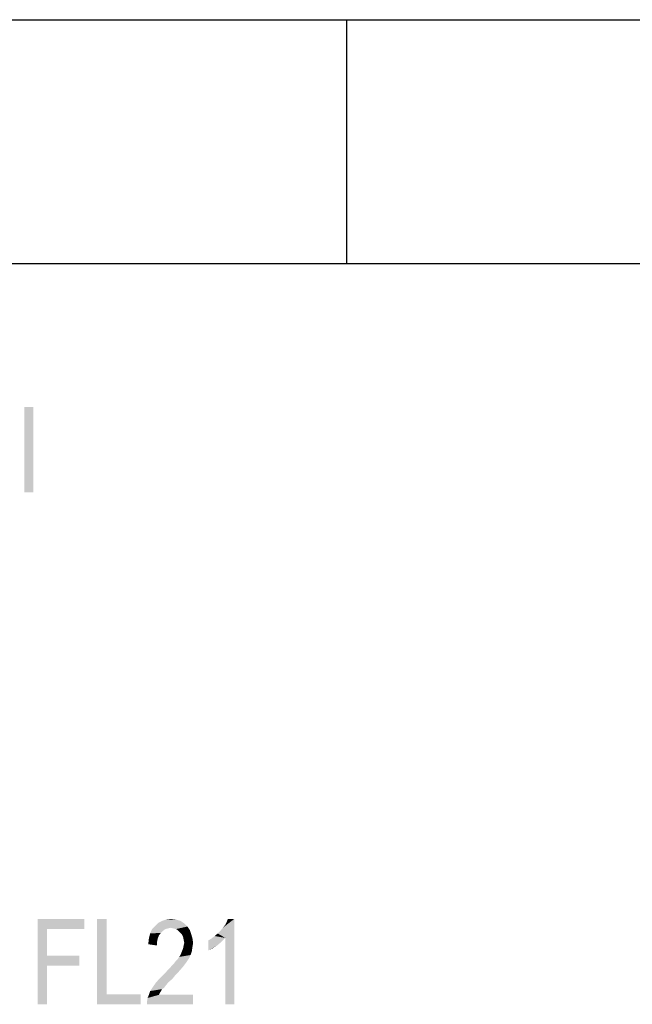
# Model space of a CAD drawing. Units: millimetres. Extents: x 0 to 420, y 0 to 297.
# Drawn here: x 337 to 362, y 257 to 297 of the extents above; entities that cross this region are included whole.
import ezdxf

# ---------------------------------------------------------------- set-up
doc = ezdxf.new("R2010")
doc.units = ezdxf.units.MM
doc.header["$LTSCALE"] = 23.1
doc.layers.get('0').update_dxf_attribs({"linetype": 'CONTINUOUS'})
doc.layers.add('12_DETAIL_ITEMS', color=7, linetype='CONTINUOUS')

# ---------------------------------------------------------------- blocks, each defined once
blk = doc.blocks.new('MAIN_TEXT_BL2', base_point=(330.17, 249.992))
at = {"layer": '12_DETAIL_ITEMS', "color": 2, "linetype": 'CONTINUOUS'}
for points in [[(337.148, 281.123), (336.785, 277.623), (336.785, 281.123)], [(336.785, 277.623), (337.148, 281.123), (337.148, 277.623)], [(337.329, 260.123), (339.248, 260.123), (337.718, 259.708)], [(337.718, 259.708), (337.329, 256.623), (337.329, 260.123)], [(337.718, 259.708), (339.248, 260.123), (339.248, 259.708)], [(340.155, 260.123), (340.155, 257.038), (339.766, 256.623)], [(340.155, 260.123), (339.766, 256.623), (339.766, 260.123)], [(343.189, 260.045), (342.281, 259.967), (342.437, 260.045)], [(342.281, 259.967), (343.189, 260.045), (343.344, 259.941)], [(343.007, 260.097), (342.437, 260.045), (342.592, 260.097)], [(342.437, 260.045), (343.007, 260.097), (343.189, 260.045)], [(342.592, 260.097), (342.8, 260.123), (343.007, 260.097)], [(344.718, 259.527), (344.822, 259.63), (345.392, 260.123)], [(345.029, 259.345), (344.718, 259.527), (345.392, 260.123)], [(344.822, 259.63), (344.926, 259.76), (345.392, 260.123)], [(344.926, 259.76), (345.029, 259.889), (345.392, 260.123)], [(345.029, 259.889), (345.081, 259.993), (345.392, 260.123)], [(345.029, 256.623), (345.029, 259.345), (345.392, 260.123)], [(345.029, 256.623), (345.392, 260.123), (345.392, 256.623)], [(345.392, 260.123), (345.081, 259.993), (345.133, 260.123)], [(337.718, 259.708), (337.718, 258.619), (337.329, 256.623)], [(342.566, 259.708), (342.463, 259.63), (341.944, 259.527)], [(342.566, 259.708), (341.944, 259.527), (342.022, 259.708)], [(342.463, 259.63), (342.385, 259.552), (341.944, 259.527)], [(343.474, 259.812), (342.022, 259.708), (342.152, 259.838)], [(343.474, 259.812), (342.774, 259.76), (342.022, 259.708)], [(342.774, 259.76), (342.67, 259.734), (342.022, 259.708)], [(342.022, 259.708), (342.67, 259.734), (342.566, 259.708)], [(343.344, 259.941), (342.152, 259.838), (342.281, 259.967)], [(342.152, 259.838), (343.344, 259.941), (343.474, 259.812)], [(342.903, 259.734), (342.774, 259.76), (343.474, 259.812)], [(343.007, 259.708), (342.903, 259.734), (343.474, 259.812)], [(343.085, 259.656), (343.007, 259.708), (343.474, 259.812)], [(343.085, 259.656), (343.474, 259.812), (343.577, 259.656)], [(343.577, 259.656), (343.163, 259.578), (343.085, 259.656)], [(343.24, 259.501), (343.163, 259.578), (343.577, 259.656)], [(343.24, 259.501), (343.577, 259.656), (343.629, 259.501)], [(342.255, 259.319), (342.229, 259.189), (341.866, 259.086)], [(342.255, 259.319), (341.866, 259.086), (341.892, 259.319)], [(342.307, 259.449), (341.892, 259.319), (341.944, 259.527)], [(341.892, 259.319), (342.307, 259.449), (342.255, 259.319)], [(341.944, 259.527), (342.385, 259.552), (342.307, 259.449)], [(343.629, 259.501), (343.292, 259.397), (343.24, 259.501)], [(343.292, 259.397), (343.629, 259.501), (343.681, 259.319)], [(343.681, 259.319), (343.318, 259.267), (343.292, 259.397)], [(343.344, 259.138), (343.318, 259.267), (343.681, 259.319)], [(343.344, 259.138), (343.681, 259.319), (343.707, 259.138)], [(344.329, 259.241), (344.459, 259.319), (345.029, 259.345)], [(344.329, 259.241), (345.029, 259.345), (344.874, 259.189)], [(344.874, 259.189), (344.329, 258.827), (344.329, 259.241)], [(345.029, 259.345), (344.459, 259.319), (344.589, 259.423)], [(345.029, 259.345), (344.589, 259.423), (344.718, 259.527)], [(341.866, 259.086), (342.229, 259.189), (342.229, 259.034)], [(343.655, 258.801), (343.24, 258.775), (343.292, 258.904)], [(343.681, 258.982), (343.292, 258.904), (343.318, 259.034)], [(343.292, 258.904), (343.681, 258.982), (343.655, 258.801)], [(343.707, 259.138), (343.318, 259.034), (343.344, 259.138)], [(343.318, 259.034), (343.707, 259.138), (343.681, 258.982)], [(344.874, 259.189), (344.692, 259.034), (344.329, 258.827)], [(344.692, 259.034), (344.485, 258.904), (344.329, 258.827)], [(337.718, 258.619), (337.718, 258.204), (337.329, 256.623)], [(337.718, 258.204), (339.04, 258.619), (339.04, 258.204)], [(337.718, 258.619), (339.04, 258.619), (337.718, 258.204)], [(343.526, 258.489), (343.007, 258.412), (343.085, 258.489)], [(343.007, 258.412), (343.526, 258.489), (343.474, 258.412)], [(343.085, 258.489), (343.137, 258.567), (343.603, 258.645)], [(343.085, 258.489), (343.603, 258.645), (343.526, 258.489)], [(343.603, 258.645), (343.137, 258.567), (343.189, 258.645)], [(343.189, 258.645), (343.24, 258.775), (343.655, 258.801)], [(343.189, 258.645), (343.655, 258.801), (343.603, 258.645)], [(337.329, 256.623), (337.718, 258.204), (337.718, 256.623)], [(343.163, 258.023), (342.644, 257.997), (342.748, 258.101)], [(342.644, 257.997), (343.163, 258.023), (343.085, 257.919)], [(343.344, 258.23), (343.266, 258.127), (342.748, 258.101)], [(343.344, 258.23), (342.748, 258.101), (342.852, 258.23)], [(342.748, 258.101), (343.266, 258.127), (343.163, 258.023)], [(342.852, 258.23), (342.929, 258.308), (343.422, 258.334)], [(342.852, 258.23), (343.422, 258.334), (343.344, 258.23)], [(343.474, 258.412), (343.422, 258.334), (342.929, 258.308)], [(343.474, 258.412), (342.929, 258.308), (343.007, 258.412)], [(342.852, 257.66), (342.177, 257.504), (342.333, 257.686)], [(342.852, 257.66), (342.696, 257.53), (342.177, 257.504)], [(342.955, 257.789), (342.333, 257.686), (342.54, 257.893)], [(342.333, 257.686), (342.955, 257.789), (342.852, 257.66)], [(343.085, 257.919), (342.54, 257.893), (342.644, 257.997)], [(342.54, 257.893), (343.085, 257.919), (342.955, 257.789)], [(342.514, 257.297), (341.944, 257.167), (342.048, 257.323)], [(342.514, 257.297), (342.437, 257.245), (341.944, 257.167)], [(341.944, 257.167), (342.437, 257.245), (342.359, 257.115)], [(342.592, 257.401), (342.048, 257.323), (342.177, 257.504)], [(342.048, 257.323), (342.592, 257.401), (342.514, 257.297)], [(342.177, 257.504), (342.696, 257.53), (342.592, 257.401)], [(340.155, 257.038), (341.555, 257.038), (339.766, 256.623)], [(339.766, 256.623), (341.555, 257.038), (341.555, 256.623)], [(341.814, 256.727), (341.84, 256.882), (343.707, 257.012)], [(341.814, 256.623), (341.814, 256.727), (343.707, 257.012)], [(341.814, 256.623), (343.707, 257.012), (343.707, 256.623)], [(342.307, 257.012), (343.707, 257.012), (341.84, 256.882)], [(342.307, 257.012), (341.84, 256.882), (341.892, 257.012)], [(342.359, 257.115), (341.892, 257.012), (341.944, 257.167)], [(341.892, 257.012), (342.359, 257.115), (342.307, 257.012)]]:
    blk.add_solid(points, dxfattribs=at)

msp = doc.modelspace()

# ---------------------------------------------------------------- linework, layer by layer
at = {"color": 7, "linetype": 'CONTINUOUS'}
for p, q in [((0, 297), (420, 297)), ((17, 287), (410, 287))]:
    msp.add_line(p, q, dxfattribs=at)
at = {"color": 2, "linetype": 'CONTINUOUS'}
msp.add_line((350, 297), (350, 287), dxfattribs=at)

# ---------------------------------------------------------------- block references
at = {"layer": '12_DETAIL_ITEMS', "color": 2, "linetype": 'CONTINUOUS'}
msp.add_blockref('MAIN_TEXT_BL2', (330.1696, 249.99226), dxfattribs=at)

doc.saveas('drawing.dxf')
